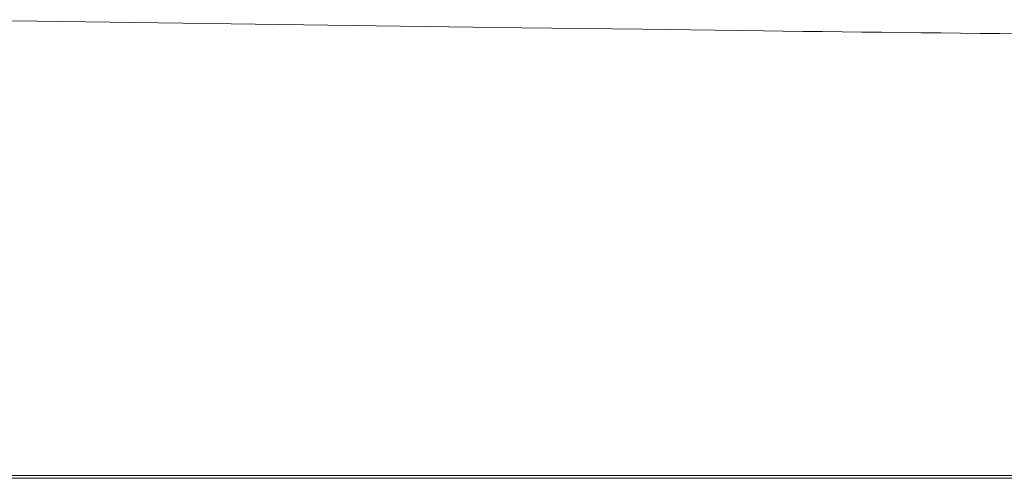
# Model space of a CAD drawing. Units: inches. Extents: x -10709 to -4320, y -4013 to -1330.
# Drawn here: x -9878 to -9811, y -2127 to -2096 of the extents above; entities that cross this region are included whole.
import ezdxf

# ---------------------------------------------------------------- set-up
doc = ezdxf.new("R2010")
doc.units = ezdxf.units.IN
doc.header["$MEASUREMENT"] = 0

msp = doc.modelspace()

# ---------------------------------------------------------------- linework, layer by layer
at = {"lineweight": 18}
for p, q in [((-9876.335, -2096.31), (-9884.556, -2096.201)), ((-9868.114, -2096.42), (-9876.335, -2096.31)), ((-9859.892, -2096.528), (-9868.114, -2096.42)), ((-9851.671, -2096.637), (-9859.892, -2096.528)), ((-9843.45, -2096.744), (-9851.671, -2096.637)), ((-9835.228, -2096.851), (-9843.45, -2096.744)), ((-9827.007, -2096.958), (-9835.228, -2096.851)), ((-9928.746, -2127.374), (-9665.946, -2127.374)), ((-9666.415, -2127.174), (-9927.143, -2127.174))]:
    msp.add_line(p, q, dxfattribs=at)
msp.add_arc((-9753.736, 3561.099), 5658.532, 269.258071, 269.692029, dxfattribs=at)

doc.saveas('drawing.dxf')
